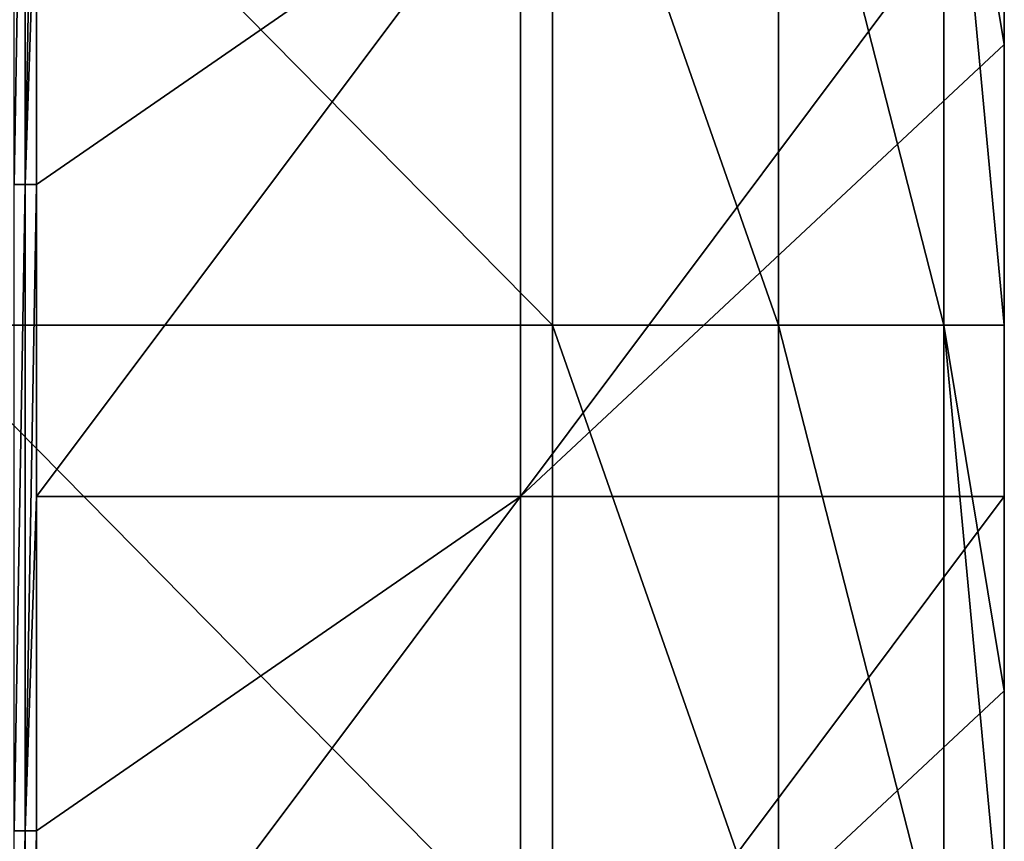
# Model space of a CAD drawing. Units: millimetres. Extents: x 0.1 to 38.1, y 0 to 38.
# Drawn here: x 36.6 to 38.1, y 5.5 to 6.7 of the extents above; entities that cross this region are included whole.
import ezdxf

# ---------------------------------------------------------------- set-up
doc = ezdxf.new("R2010")
doc.units = ezdxf.units.MM
doc.header["$LTSCALE"] = 81.481481
for name, color, linetype in [('17', 7, 'CONTINUOUS'), ('18', 7, 'CONTINUOUS'), ('22', 7, 'CONTINUOUS'), ('32', 7, 'CONTINUOUS'), ('92', 7, 'CONTINUOUS')]:
    doc.layers.add(name, color=color, linetype=linetype)

msp = doc.modelspace()

# ---------------------------------------------------------------- linework, layer by layer
at = {"layer": '17', "color": 7, "linetype": 'CONTINUOUS', "true_color": 0xe0f2ff}
for points in [[(38.0914, 6.705, -1.6883), (38.0914, 6.705, -2.6767), (38.0914, 7.706, -1.6883), (38.0914, 6.705, -1.6883)], [(38.0914, 7.271, -0.7), (38.0914, 6.705, -1.6883), (38.0914, 7.706, -0.7), (38.0914, 7.271, -0.7)], [(38.0914, 7.706, -0.7), (38.0914, 6.705, -1.6883), (38.0914, 7.706, -1.6883), (38.0914, 7.706, -0.7)], [(38.0914, 6.705, -2.6767), (38.0914, 6.705, -3.665), (38.0914, 7.706, -2.6767), (38.0914, 6.705, -2.6767)], [(38.0914, 7.706, -1.6883), (38.0914, 6.705, -2.6767), (38.0914, 7.706, -2.6767), (38.0914, 7.706, -1.6883)], [(38.0914, 6.705, -3.665), (38.0914, 6.705, -4.6533), (38.0914, 7.706, -3.665), (38.0914, 6.705, -3.665)], [(38.0914, 7.706, -2.6767), (38.0914, 6.705, -3.665), (38.0914, 7.706, -3.665), (38.0914, 7.706, -2.6767)], [(38.0914, 6.705, -4.6533), (38.0914, 6.705, -5.6417), (38.0914, 7.706, -4.6533), (38.0914, 6.705, -4.6533)], [(38.0914, 7.706, -3.665), (38.0914, 6.705, -4.6533), (38.0914, 7.706, -4.6533), (38.0914, 7.706, -3.665)], [(38.0914, 6.705, -5.6417), (38.0914, 6.705, -6.63), (38.0914, 7.706, -5.6417), (38.0914, 6.705, -5.6417)], [(38.0914, 7.706, -4.6533), (38.0914, 6.705, -5.6417), (38.0914, 7.706, -5.6417), (38.0914, 7.706, -4.6533)], [(38.0914, 6.705, -6.63), (38.0914, 6.705, -7.6183), (38.0914, 7.706, -6.63), (38.0914, 6.705, -6.63)], [(38.0914, 7.706, -5.6417), (38.0914, 6.705, -6.63), (38.0914, 7.706, -6.63), (38.0914, 7.706, -5.6417)], [(38.0914, 6.705, -7.6183), (38.0914, 6.705, -8.6067), (38.0914, 7.706, -7.6183), (38.0914, 6.705, -7.6183)], [(38.0914, 7.706, -6.63), (38.0914, 6.705, -7.6183), (38.0914, 7.706, -7.6183), (38.0914, 7.706, -6.63)], [(38.0914, 6.705, -8.6067), (38.0914, 6.705, -9.595), (38.0914, 7.706, -8.6067), (38.0914, 6.705, -8.6067)], [(38.0914, 7.706, -7.6183), (38.0914, 6.705, -8.6067), (38.0914, 7.706, -8.6067), (38.0914, 7.706, -7.6183)], [(38.0914, 6.705, -9.595), (38.0914, 6.705, -10.5833), (38.0914, 7.706, -9.595), (38.0914, 6.705, -9.595)], [(38.0914, 7.706, -8.6067), (38.0914, 6.705, -9.595), (38.0914, 7.706, -9.595), (38.0914, 7.706, -8.6067)], [(38.0914, 6.705, -10.5833), (38.0914, 6.705, -11.5717), (38.0914, 7.706, -10.5833), (38.0914, 6.705, -10.5833)], [(38.0914, 7.706, -9.595), (38.0914, 6.705, -10.5833), (38.0914, 7.706, -10.5833), (38.0914, 7.706, -9.595)], [(38.0914, 6.705, -11.5717), (38.0914, 6.705, -12.56), (38.0914, 7.706, -11.5717), (38.0914, 6.705, -11.5717)], [(38.0914, 7.706, -10.5833), (38.0914, 6.705, -11.5717), (38.0914, 7.706, -11.5717), (38.0914, 7.706, -10.5833)], [(38.0914, 6.705, -12.56), (38.0914, 6.705, -13.5483), (38.0914, 7.706, -12.56), (38.0914, 6.705, -12.56)], [(38.0914, 7.706, -11.5717), (38.0914, 6.705, -12.56), (38.0914, 7.706, -12.56), (38.0914, 7.706, -11.5717)], [(38.0914, 6.705, -13.5483), (38.0914, 6.705, -14.5367), (38.0914, 7.706, -13.5483), (38.0914, 6.705, -13.5483)], [(38.0914, 7.706, -12.56), (38.0914, 6.705, -13.5483), (38.0914, 7.706, -13.5483), (38.0914, 7.706, -12.56)], [(38.0914, 6.705, -14.5367), (38.0914, 6.705, -15.525), (38.0914, 7.706, -14.5367), (38.0914, 6.705, -14.5367)], [(38.0914, 7.706, -13.5483), (38.0914, 6.705, -14.5367), (38.0914, 7.706, -14.5367), (38.0914, 7.706, -13.5483)], [(38.0914, 6.705, -15.525), (38.0914, 6.705, -16.5133), (38.0914, 7.706, -15.525), (38.0914, 6.705, -15.525)], [(38.0914, 7.706, -14.5367), (38.0914, 6.705, -15.525), (38.0914, 7.706, -15.525), (38.0914, 7.706, -14.5367)], [(38.0914, 6.705, -16.5133), (38.0914, 6.705, -17.5017), (38.0914, 7.706, -16.5133), (38.0914, 6.705, -16.5133)], [(38.0914, 7.706, -15.525), (38.0914, 6.705, -16.5133), (38.0914, 7.706, -16.5133), (38.0914, 7.706, -15.525)], [(38.0914, 6.705, -17.5017), (38.0914, 6.705, -18.49), (38.0914, 7.706, -17.5017), (38.0914, 6.705, -17.5017)], [(38.0914, 7.706, -16.5133), (38.0914, 6.705, -17.5017), (38.0914, 7.706, -17.5017), (38.0914, 7.706, -16.5133)], [(38.0914, 6.705, -18.49), (38.0914, 6.705, -19.4783), (38.0914, 7.706, -18.49), (38.0914, 6.705, -18.49)], [(38.0914, 7.706, -17.5017), (38.0914, 6.705, -18.49), (38.0914, 7.706, -18.49), (38.0914, 7.706, -17.5017)], [(38.0914, 6.705, -19.4783), (38.0914, 6.705, -20.4667), (38.0914, 7.706, -19.4783), (38.0914, 6.705, -19.4783)], [(38.0914, 7.706, -18.49), (38.0914, 6.705, -19.4783), (38.0914, 7.706, -19.4783), (38.0914, 7.706, -18.49)], [(38.0914, 6.705, -20.4667), (38.0914, 6.705, -21.455), (38.0914, 7.706, -20.4667), (38.0914, 6.705, -20.4667)], [(38.0914, 7.706, -19.4783), (38.0914, 6.705, -20.4667), (38.0914, 7.706, -20.4667), (38.0914, 7.706, -19.4783)], [(38.0914, 6.705, -21.455), (38.0914, 6.705, -22.4433), (38.0914, 7.706, -21.455), (38.0914, 6.705, -21.455)], [(38.0914, 7.706, -20.4667), (38.0914, 6.705, -21.455), (38.0914, 7.706, -21.455), (38.0914, 7.706, -20.4667)], [(38.0914, 6.705, -22.4433), (38.0914, 6.705, -23.4317), (38.0914, 7.706, -22.4433), (38.0914, 6.705, -22.4433)], [(38.0914, 7.706, -21.455), (38.0914, 6.705, -22.4433), (38.0914, 7.706, -22.4433), (38.0914, 7.706, -21.455)], [(38.0914, 6.705, -23.4317), (38.0914, 6.705, -24.42), (38.0914, 7.706, -23.4317), (38.0914, 6.705, -23.4317)], [(38.0914, 7.706, -22.4433), (38.0914, 6.705, -23.4317), (38.0914, 7.706, -23.4317), (38.0914, 7.706, -22.4433)], [(38.0914, 6.705, -24.42), (38.0914, 6.705, -25.4083), (38.0914, 7.706, -24.42), (38.0914, 6.705, -24.42)], [(38.0914, 7.706, -23.4317), (38.0914, 6.705, -24.42), (38.0914, 7.706, -24.42), (38.0914, 7.706, -23.4317)], [(38.0914, 6.705, -25.4083), (38.0914, 6.705, -26.3967), (38.0914, 7.706, -25.4083), (38.0914, 6.705, -25.4083)], [(38.0914, 7.706, -24.42), (38.0914, 6.705, -25.4083), (38.0914, 7.706, -25.4083), (38.0914, 7.706, -24.42)], [(38.0914, 6.705, -26.3967), (38.0914, 6.705, -27.385), (38.0914, 7.706, -26.3967), (38.0914, 6.705, -26.3967)], [(38.0914, 7.706, -25.4083), (38.0914, 6.705, -26.3967), (38.0914, 7.706, -26.3967), (38.0914, 7.706, -25.4083)], [(38.0914, 6.705, -27.385), (38.0914, 6.705, -28.3733), (38.0914, 7.706, -27.385), (38.0914, 6.705, -27.385)], [(38.0914, 7.706, -26.3967), (38.0914, 6.705, -27.385), (38.0914, 7.706, -27.385), (38.0914, 7.706, -26.3967)], [(38.0914, 6.705, -28.3733), (38.0914, 6.705, -29.3617), (38.0914, 7.706, -28.3733), (38.0914, 6.705, -28.3733)], [(38.0914, 7.706, -27.385), (38.0914, 6.705, -28.3733), (38.0914, 7.706, -28.3733), (38.0914, 7.706, -27.385)], [(38.0914, 6.705, -29.3617), (38.0914, 6.705, -30.35), (38.0914, 7.706, -29.3617), (38.0914, 6.705, -29.3617)], [(38.0914, 7.706, -28.3733), (38.0914, 6.705, -29.3617), (38.0914, 7.706, -29.3617), (38.0914, 7.706, -28.3733)], [(38.0914, 6.705, -30.35), (38.0914, 6.705, -31.3383), (38.0914, 7.706, -30.35), (38.0914, 6.705, -30.35)], [(38.0914, 7.706, -29.3617), (38.0914, 6.705, -30.35), (38.0914, 7.706, -30.35), (38.0914, 7.706, -29.3617)], [(38.0914, 6.705, -31.3383), (38.0914, 6.705, -32.3267), (38.0914, 7.706, -31.3383), (38.0914, 6.705, -31.3383)], [(38.0914, 7.706, -30.35), (38.0914, 6.705, -31.3383), (38.0914, 7.706, -31.3383), (38.0914, 7.706, -30.35)], [(38.0914, 6.705, -32.3267), (38.0914, 6.705, -33.315), (38.0914, 7.706, -32.3267), (38.0914, 6.705, -32.3267)], [(38.0914, 7.706, -31.3383), (38.0914, 6.705, -32.3267), (38.0914, 7.706, -32.3267), (38.0914, 7.706, -31.3383)], [(38.0914, 6.705, -33.315), (38.0914, 6.705, -34.3033), (38.0914, 7.706, -33.315), (38.0914, 6.705, -33.315)], [(38.0914, 7.706, -32.3267), (38.0914, 6.705, -33.315), (38.0914, 7.706, -33.315), (38.0914, 7.706, -32.3267)], [(38.0914, 6.705, -34.3033), (38.0914, 6.705, -35.2917), (38.0914, 7.706, -34.3033), (38.0914, 6.705, -34.3033)], [(38.0914, 7.706, -33.315), (38.0914, 6.705, -34.3033), (38.0914, 7.706, -34.3033), (38.0914, 7.706, -33.315)], [(38.0914, 6.705, -35.2917), (38.0914, 6.705, -36.28), (38.0914, 7.706, -35.2917), (38.0914, 6.705, -35.2917)], [(38.0914, 7.706, -34.3033), (38.0914, 6.705, -35.2917), (38.0914, 7.706, -35.2917), (38.0914, 7.706, -34.3033)], [(38.0914, 6.705, -36.28), (38.0914, 6.705, -37.2683), (38.0914, 7.706, -36.28), (38.0914, 6.705, -36.28)], [(38.0914, 7.706, -35.2917), (38.0914, 6.705, -36.28), (38.0914, 7.706, -36.28), (38.0914, 7.706, -35.2917)], [(38.0914, 6.705, -37.2683), (38.0914, 6.705, -38.2567), (38.0914, 7.706, -37.2683), (38.0914, 6.705, -37.2683)], [(38.0914, 7.706, -36.28), (38.0914, 6.705, -37.2683), (38.0914, 7.706, -37.2683), (38.0914, 7.706, -36.28)], [(38.0914, 6.705, -38.2567), (38.0914, 6.705, -39.245), (38.0914, 7.706, -38.2567), (38.0914, 6.705, -38.2567)], [(38.0914, 7.706, -37.2683), (38.0914, 6.705, -38.2567), (38.0914, 7.706, -38.2567), (38.0914, 7.706, -37.2683)], [(38.0914, 6.705, -39.245), (38.0914, 6.705, -40.2333), (38.0914, 7.706, -39.245), (38.0914, 6.705, -39.245)], [(38.0914, 7.706, -38.2567), (38.0914, 6.705, -39.245), (38.0914, 7.706, -39.245), (38.0914, 7.706, -38.2567)], [(38.0914, 6.705, -40.2333), (38.0914, 6.705, -41.2217), (38.0914, 7.706, -40.2333), (38.0914, 6.705, -40.2333)], [(38.0914, 7.706, -39.245), (38.0914, 6.705, -40.2333), (38.0914, 7.706, -40.2333), (38.0914, 7.706, -39.245)], [(38.0914, 6.705, -41.2217), (38.0914, 6.705, -42.21), (38.0914, 7.706, -41.2217), (38.0914, 6.705, -41.2217)], [(38.0914, 7.706, -40.2333), (38.0914, 6.705, -41.2217), (38.0914, 7.706, -41.2217), (38.0914, 7.706, -40.2333)], [(38.0914, 6.705, -42.21), (38.0914, 6.705, -43.1983), (38.0914, 7.706, -42.21), (38.0914, 6.705, -42.21)], [(38.0914, 7.706, -41.2217), (38.0914, 6.705, -42.21), (38.0914, 7.706, -42.21), (38.0914, 7.706, -41.2217)], [(38.0914, 6.705, -43.1983), (38.0914, 6.705, -44.1867), (38.0914, 7.706, -43.1983), (38.0914, 6.705, -43.1983)], [(38.0914, 7.706, -42.21), (38.0914, 6.705, -43.1983), (38.0914, 7.706, -43.1983), (38.0914, 7.706, -42.21)], [(38.0914, 6.705, -44.1867), (38.0914, 6.705, -45.175), (38.0914, 7.706, -44.1867), (38.0914, 6.705, -44.1867)], [(38.0914, 7.706, -43.1983), (38.0914, 6.705, -44.1867), (38.0914, 7.706, -44.1867), (38.0914, 7.706, -43.1983)], [(38.0914, 6.705, -45.175), (38.0914, 6.705, -46.1633), (38.0914, 7.706, -45.175), (38.0914, 6.705, -45.175)], [(38.0914, 7.706, -44.1867), (38.0914, 6.705, -45.175), (38.0914, 7.706, -45.175), (38.0914, 7.706, -44.1867)], [(38.0914, 6.705, -46.1633), (38.0914, 6.705, -47.1517), (38.0914, 7.706, -46.1633), (38.0914, 6.705, -46.1633)], [(38.0914, 7.706, -45.175), (38.0914, 6.705, -46.1633), (38.0914, 7.706, -46.1633), (38.0914, 7.706, -45.175)], [(38.0914, 6.705, -47.1517), (38.0914, 6.705, -48.14), (38.0914, 7.706, -47.1517), (38.0914, 6.705, -47.1517)], [(38.0914, 7.706, -46.1633), (38.0914, 6.705, -47.1517), (38.0914, 7.706, -47.1517), (38.0914, 7.706, -46.1633)], [(38.0914, 6.705, -48.14), (38.0914, 6.705, -49.1283), (38.0914, 7.706, -48.14), (38.0914, 6.705, -48.14)], [(38.0914, 7.706, -47.1517), (38.0914, 6.705, -48.14), (38.0914, 7.706, -48.14), (38.0914, 7.706, -47.1517)], [(38.0914, 6.705, -49.1283), (38.0914, 6.705, -50.1167), (38.0914, 7.706, -49.1283), (38.0914, 6.705, -49.1283)], [(38.0914, 7.706, -48.14), (38.0914, 6.705, -49.1283), (38.0914, 7.706, -49.1283), (38.0914, 7.706, -48.14)], [(38.0914, 6.705, -50.1167), (38.0914, 6.705, -51.105), (38.0914, 7.706, -50.1167), (38.0914, 6.705, -50.1167)], [(38.0914, 7.706, -49.1283), (38.0914, 6.705, -50.1167), (38.0914, 7.706, -50.1167), (38.0914, 7.706, -49.1283)], [(38.0914, 6.705, -51.105), (38.0914, 6.705, -52.0933), (38.0914, 7.706, -51.105), (38.0914, 6.705, -51.105)], [(38.0914, 7.706, -50.1167), (38.0914, 6.705, -51.105), (38.0914, 7.706, -51.105), (38.0914, 7.706, -50.1167)], [(38.0914, 6.705, -52.0933), (38.0914, 6.705, -53.0817), (38.0914, 7.706, -52.0933), (38.0914, 6.705, -52.0933)], [(38.0914, 7.706, -51.105), (38.0914, 6.705, -52.0933), (38.0914, 7.706, -52.0933), (38.0914, 7.706, -51.105)], [(38.0914, 6.705, -53.0817), (38.0914, 6.705, -54.07), (38.0914, 7.706, -53.0817), (38.0914, 6.705, -53.0817)], [(38.0914, 7.706, -52.0933), (38.0914, 6.705, -53.0817), (38.0914, 7.706, -53.0817), (38.0914, 7.706, -52.0933)], [(38.0914, 6.705, -54.07), (38.0914, 6.705, -55.0583), (38.0914, 7.706, -54.07), (38.0914, 6.705, -54.07)], [(38.0914, 7.706, -53.0817), (38.0914, 6.705, -54.07), (38.0914, 7.706, -54.07), (38.0914, 7.706, -53.0817)], [(38.0914, 6.705, -55.0583), (38.0914, 6.705, -56.0467), (38.0914, 7.706, -55.0583), (38.0914, 6.705, -55.0583)], [(38.0914, 7.706, -54.07), (38.0914, 6.705, -55.0583), (38.0914, 7.706, -55.0583), (38.0914, 7.706, -54.07)], [(38.0914, 6.705, -56.0467), (38.0914, 6.705, -57.035), (38.0914, 7.706, -56.0467), (38.0914, 6.705, -56.0467)], [(38.0914, 7.706, -55.0583), (38.0914, 6.705, -56.0467), (38.0914, 7.706, -56.0467), (38.0914, 7.706, -55.0583)], [(38.0914, 6.705, -57.035), (38.0914, 6.705, -58.0233), (38.0914, 7.706, -57.035), (38.0914, 6.705, -57.035)], [(38.0914, 7.706, -56.0467), (38.0914, 6.705, -57.035), (38.0914, 7.706, -57.035), (38.0914, 7.706, -56.0467)], [(38.0914, 6.705, -58.0233), (38.0914, 6.705, -59.0117), (38.0914, 7.706, -58.0233), (38.0914, 6.705, -58.0233)], [(38.0914, 7.706, -57.035), (38.0914, 6.705, -58.0233), (38.0914, 7.706, -58.0233), (38.0914, 7.706, -57.035)], [(38.0914, 6.705, -59.0117), (38.0914, 6.705, -60), (38.0914, 7.706, -59.0117), (38.0914, 6.705, -59.0117)], [(38.0914, 7.706, -58.0233), (38.0914, 6.705, -59.0117), (38.0914, 7.706, -59.0117), (38.0914, 7.706, -58.0233)], [(38.0914, 6.705, -60), (38.0914, 7.006, -60), (38.0914, 7.706, -59.0117), (38.0914, 6.705, -60)], [(38.0914, 6.705, -0.7), (38.0914, 6.705, -1.6883), (38.0914, 7.271, -0.7), (38.0914, 6.705, -0.7)], [(38.0914, 5.704, -1.6883), (38.0914, 5.704, -2.6767), (38.0914, 6.705, -1.6883), (38.0914, 5.704, -1.6883)], [(38.0914, 6.27, -0.7), (38.0914, 5.704, -1.6883), (38.0914, 6.705, -0.7), (38.0914, 6.27, -0.7)], [(38.0914, 6.705, -0.7), (38.0914, 5.704, -1.6883), (38.0914, 6.705, -1.6883), (38.0914, 6.705, -0.7)], [(38.0914, 5.704, -2.6767), (38.0914, 5.704, -3.665), (38.0914, 6.705, -2.6767), (38.0914, 5.704, -2.6767)], [(38.0914, 6.705, -1.6883), (38.0914, 5.704, -2.6767), (38.0914, 6.705, -2.6767), (38.0914, 6.705, -1.6883)], [(38.0914, 5.704, -3.665), (38.0914, 5.704, -4.6533), (38.0914, 6.705, -3.665), (38.0914, 5.704, -3.665)], [(38.0914, 6.705, -2.6767), (38.0914, 5.704, -3.665), (38.0914, 6.705, -3.665), (38.0914, 6.705, -2.6767)], [(38.0914, 5.704, -4.6533), (38.0914, 5.704, -5.6417), (38.0914, 6.705, -4.6533), (38.0914, 5.704, -4.6533)], [(38.0914, 6.705, -3.665), (38.0914, 5.704, -4.6533), (38.0914, 6.705, -4.6533), (38.0914, 6.705, -3.665)], [(38.0914, 5.704, -5.6417), (38.0914, 5.704, -6.63), (38.0914, 6.705, -5.6417), (38.0914, 5.704, -5.6417)], [(38.0914, 6.705, -4.6533), (38.0914, 5.704, -5.6417), (38.0914, 6.705, -5.6417), (38.0914, 6.705, -4.6533)], [(38.0914, 5.704, -6.63), (38.0914, 5.704, -7.6183), (38.0914, 6.705, -6.63), (38.0914, 5.704, -6.63)], [(38.0914, 6.705, -5.6417), (38.0914, 5.704, -6.63), (38.0914, 6.705, -6.63), (38.0914, 6.705, -5.6417)], [(38.0914, 5.704, -7.6183), (38.0914, 5.704, -8.6067), (38.0914, 6.705, -7.6183), (38.0914, 5.704, -7.6183)], [(38.0914, 6.705, -6.63), (38.0914, 5.704, -7.6183), (38.0914, 6.705, -7.6183), (38.0914, 6.705, -6.63)], [(38.0914, 5.704, -8.6067), (38.0914, 5.704, -9.595), (38.0914, 6.705, -8.6067), (38.0914, 5.704, -8.6067)], [(38.0914, 6.705, -7.6183), (38.0914, 5.704, -8.6067), (38.0914, 6.705, -8.6067), (38.0914, 6.705, -7.6183)], [(38.0914, 5.704, -9.595), (38.0914, 5.704, -10.5833), (38.0914, 6.705, -9.595), (38.0914, 5.704, -9.595)], [(38.0914, 6.705, -8.6067), (38.0914, 5.704, -9.595), (38.0914, 6.705, -9.595), (38.0914, 6.705, -8.6067)], [(38.0914, 5.704, -10.5833), (38.0914, 5.704, -11.5717), (38.0914, 6.705, -10.5833), (38.0914, 5.704, -10.5833)], [(38.0914, 6.705, -9.595), (38.0914, 5.704, -10.5833), (38.0914, 6.705, -10.5833), (38.0914, 6.705, -9.595)], [(38.0914, 5.704, -11.5717), (38.0914, 5.704, -12.56), (38.0914, 6.705, -11.5717), (38.0914, 5.704, -11.5717)], [(38.0914, 6.705, -10.5833), (38.0914, 5.704, -11.5717), (38.0914, 6.705, -11.5717), (38.0914, 6.705, -10.5833)], [(38.0914, 5.704, -12.56), (38.0914, 5.704, -13.5483), (38.0914, 6.705, -12.56), (38.0914, 5.704, -12.56)], [(38.0914, 6.705, -11.5717), (38.0914, 5.704, -12.56), (38.0914, 6.705, -12.56), (38.0914, 6.705, -11.5717)], [(38.0914, 5.704, -13.5483), (38.0914, 5.704, -14.5367), (38.0914, 6.705, -13.5483), (38.0914, 5.704, -13.5483)], [(38.0914, 6.705, -12.56), (38.0914, 5.704, -13.5483), (38.0914, 6.705, -13.5483), (38.0914, 6.705, -12.56)], [(38.0914, 5.704, -14.5367), (38.0914, 5.704, -15.525), (38.0914, 6.705, -14.5367), (38.0914, 5.704, -14.5367)], [(38.0914, 6.705, -13.5483), (38.0914, 5.704, -14.5367), (38.0914, 6.705, -14.5367), (38.0914, 6.705, -13.5483)], [(38.0914, 5.704, -15.525), (38.0914, 5.704, -16.5133), (38.0914, 6.705, -15.525), (38.0914, 5.704, -15.525)], [(38.0914, 6.705, -14.5367), (38.0914, 5.704, -15.525), (38.0914, 6.705, -15.525), (38.0914, 6.705, -14.5367)], [(38.0914, 5.704, -16.5133), (38.0914, 5.704, -17.5017), (38.0914, 6.705, -16.5133), (38.0914, 5.704, -16.5133)], [(38.0914, 6.705, -15.525), (38.0914, 5.704, -16.5133), (38.0914, 6.705, -16.5133), (38.0914, 6.705, -15.525)], [(38.0914, 5.704, -17.5017), (38.0914, 5.704, -18.49), (38.0914, 6.705, -17.5017), (38.0914, 5.704, -17.5017)], [(38.0914, 6.705, -16.5133), (38.0914, 5.704, -17.5017), (38.0914, 6.705, -17.5017), (38.0914, 6.705, -16.5133)], [(38.0914, 5.704, -18.49), (38.0914, 5.704, -19.4783), (38.0914, 6.705, -18.49), (38.0914, 5.704, -18.49)], [(38.0914, 6.705, -17.5017), (38.0914, 5.704, -18.49), (38.0914, 6.705, -18.49), (38.0914, 6.705, -17.5017)], [(38.0914, 5.704, -19.4783), (38.0914, 5.704, -20.4667), (38.0914, 6.705, -19.4783), (38.0914, 5.704, -19.4783)], [(38.0914, 6.705, -18.49), (38.0914, 5.704, -19.4783), (38.0914, 6.705, -19.4783), (38.0914, 6.705, -18.49)], [(38.0914, 5.704, -20.4667), (38.0914, 5.704, -21.455), (38.0914, 6.705, -20.4667), (38.0914, 5.704, -20.4667)], [(38.0914, 6.705, -19.4783), (38.0914, 5.704, -20.4667), (38.0914, 6.705, -20.4667), (38.0914, 6.705, -19.4783)], [(38.0914, 5.704, -21.455), (38.0914, 5.704, -22.4433), (38.0914, 6.705, -21.455), (38.0914, 5.704, -21.455)], [(38.0914, 6.705, -20.4667), (38.0914, 5.704, -21.455), (38.0914, 6.705, -21.455), (38.0914, 6.705, -20.4667)], [(38.0914, 5.704, -22.4433), (38.0914, 5.704, -23.4317), (38.0914, 6.705, -22.4433), (38.0914, 5.704, -22.4433)], [(38.0914, 6.705, -21.455), (38.0914, 5.704, -22.4433), (38.0914, 6.705, -22.4433), (38.0914, 6.705, -21.455)], [(38.0914, 5.704, -23.4317), (38.0914, 5.704, -24.42), (38.0914, 6.705, -23.4317), (38.0914, 5.704, -23.4317)], [(38.0914, 6.705, -22.4433), (38.0914, 5.704, -23.4317), (38.0914, 6.705, -23.4317), (38.0914, 6.705, -22.4433)], [(38.0914, 5.704, -24.42), (38.0914, 5.704, -25.4083), (38.0914, 6.705, -24.42), (38.0914, 5.704, -24.42)], [(38.0914, 6.705, -23.4317), (38.0914, 5.704, -24.42), (38.0914, 6.705, -24.42), (38.0914, 6.705, -23.4317)], [(38.0914, 5.704, -25.4083), (38.0914, 5.704, -26.3967), (38.0914, 6.705, -25.4083), (38.0914, 5.704, -25.4083)], [(38.0914, 6.705, -24.42), (38.0914, 5.704, -25.4083), (38.0914, 6.705, -25.4083), (38.0914, 6.705, -24.42)], [(38.0914, 5.704, -26.3967), (38.0914, 5.704, -27.385), (38.0914, 6.705, -26.3967), (38.0914, 5.704, -26.3967)], [(38.0914, 6.705, -25.4083), (38.0914, 5.704, -26.3967), (38.0914, 6.705, -26.3967), (38.0914, 6.705, -25.4083)], [(38.0914, 5.704, -27.385), (38.0914, 5.704, -28.3733), (38.0914, 6.705, -27.385), (38.0914, 5.704, -27.385)], [(38.0914, 6.705, -26.3967), (38.0914, 5.704, -27.385), (38.0914, 6.705, -27.385), (38.0914, 6.705, -26.3967)], [(38.0914, 5.704, -28.3733), (38.0914, 5.704, -29.3617), (38.0914, 6.705, -28.3733), (38.0914, 5.704, -28.3733)], [(38.0914, 6.705, -27.385), (38.0914, 5.704, -28.3733), (38.0914, 6.705, -28.3733), (38.0914, 6.705, -27.385)], [(38.0914, 5.704, -29.3617), (38.0914, 5.704, -30.35), (38.0914, 6.705, -29.3617), (38.0914, 5.704, -29.3617)], [(38.0914, 6.705, -28.3733), (38.0914, 5.704, -29.3617), (38.0914, 6.705, -29.3617), (38.0914, 6.705, -28.3733)], [(38.0914, 5.704, -30.35), (38.0914, 5.704, -31.3383), (38.0914, 6.705, -30.35), (38.0914, 5.704, -30.35)], [(38.0914, 6.705, -29.3617), (38.0914, 5.704, -30.35), (38.0914, 6.705, -30.35), (38.0914, 6.705, -29.3617)], [(38.0914, 5.704, -31.3383), (38.0914, 5.704, -32.3267), (38.0914, 6.705, -31.3383), (38.0914, 5.704, -31.3383)], [(38.0914, 6.705, -30.35), (38.0914, 5.704, -31.3383), (38.0914, 6.705, -31.3383), (38.0914, 6.705, -30.35)], [(38.0914, 5.704, -32.3267), (38.0914, 5.704, -33.315), (38.0914, 6.705, -32.3267), (38.0914, 5.704, -32.3267)], [(38.0914, 6.705, -31.3383), (38.0914, 5.704, -32.3267), (38.0914, 6.705, -32.3267), (38.0914, 6.705, -31.3383)], [(38.0914, 5.704, -33.315), (38.0914, 5.704, -34.3033), (38.0914, 6.705, -33.315), (38.0914, 5.704, -33.315)], [(38.0914, 6.705, -32.3267), (38.0914, 5.704, -33.315), (38.0914, 6.705, -33.315), (38.0914, 6.705, -32.3267)], [(38.0914, 5.704, -34.3033), (38.0914, 5.704, -35.2917), (38.0914, 6.705, -34.3033), (38.0914, 5.704, -34.3033)], [(38.0914, 6.705, -33.315), (38.0914, 5.704, -34.3033), (38.0914, 6.705, -34.3033), (38.0914, 6.705, -33.315)], [(38.0914, 5.704, -35.2917), (38.0914, 5.704, -36.28), (38.0914, 6.705, -35.2917), (38.0914, 5.704, -35.2917)], [(38.0914, 6.705, -34.3033), (38.0914, 5.704, -35.2917), (38.0914, 6.705, -35.2917), (38.0914, 6.705, -34.3033)], [(38.0914, 5.704, -36.28), (38.0914, 5.704, -37.2683), (38.0914, 6.705, -36.28), (38.0914, 5.704, -36.28)], [(38.0914, 6.705, -35.2917), (38.0914, 5.704, -36.28), (38.0914, 6.705, -36.28), (38.0914, 6.705, -35.2917)], [(38.0914, 5.704, -37.2683), (38.0914, 5.704, -38.2567), (38.0914, 6.705, -37.2683), (38.0914, 5.704, -37.2683)], [(38.0914, 6.705, -36.28), (38.0914, 5.704, -37.2683), (38.0914, 6.705, -37.2683), (38.0914, 6.705, -36.28)], [(38.0914, 5.704, -38.2567), (38.0914, 5.704, -39.245), (38.0914, 6.705, -38.2567), (38.0914, 5.704, -38.2567)], [(38.0914, 6.705, -37.2683), (38.0914, 5.704, -38.2567), (38.0914, 6.705, -38.2567), (38.0914, 6.705, -37.2683)], [(38.0914, 5.704, -39.245), (38.0914, 5.704, -40.2333), (38.0914, 6.705, -39.245), (38.0914, 5.704, -39.245)], [(38.0914, 6.705, -38.2567), (38.0914, 5.704, -39.245), (38.0914, 6.705, -39.245), (38.0914, 6.705, -38.2567)], [(38.0914, 5.704, -40.2333), (38.0914, 5.704, -41.2217), (38.0914, 6.705, -40.2333), (38.0914, 5.704, -40.2333)], [(38.0914, 6.705, -39.245), (38.0914, 5.704, -40.2333), (38.0914, 6.705, -40.2333), (38.0914, 6.705, -39.245)], [(38.0914, 5.704, -41.2217), (38.0914, 5.704, -42.21), (38.0914, 6.705, -41.2217), (38.0914, 5.704, -41.2217)], [(38.0914, 6.705, -40.2333), (38.0914, 5.704, -41.2217), (38.0914, 6.705, -41.2217), (38.0914, 6.705, -40.2333)], [(38.0914, 5.704, -42.21), (38.0914, 5.704, -43.1983), (38.0914, 6.705, -42.21), (38.0914, 5.704, -42.21)], [(38.0914, 6.705, -41.2217), (38.0914, 5.704, -42.21), (38.0914, 6.705, -42.21), (38.0914, 6.705, -41.2217)], [(38.0914, 5.704, -43.1983), (38.0914, 5.704, -44.1867), (38.0914, 6.705, -43.1983), (38.0914, 5.704, -43.1983)], [(38.0914, 6.705, -42.21), (38.0914, 5.704, -43.1983), (38.0914, 6.705, -43.1983), (38.0914, 6.705, -42.21)], [(38.0914, 5.704, -44.1867), (38.0914, 5.704, -45.175), (38.0914, 6.705, -44.1867), (38.0914, 5.704, -44.1867)], [(38.0914, 6.705, -43.1983), (38.0914, 5.704, -44.1867), (38.0914, 6.705, -44.1867), (38.0914, 6.705, -43.1983)], [(38.0914, 5.704, -45.175), (38.0914, 5.704, -46.1633), (38.0914, 6.705, -45.175), (38.0914, 5.704, -45.175)], [(38.0914, 6.705, -44.1867), (38.0914, 5.704, -45.175), (38.0914, 6.705, -45.175), (38.0914, 6.705, -44.1867)], [(38.0914, 5.704, -46.1633), (38.0914, 5.704, -47.1517), (38.0914, 6.705, -46.1633), (38.0914, 5.704, -46.1633)], [(38.0914, 6.705, -45.175), (38.0914, 5.704, -46.1633), (38.0914, 6.705, -46.1633), (38.0914, 6.705, -45.175)], [(38.0914, 5.704, -47.1517), (38.0914, 5.704, -48.14), (38.0914, 6.705, -47.1517), (38.0914, 5.704, -47.1517)], [(38.0914, 6.705, -46.1633), (38.0914, 5.704, -47.1517), (38.0914, 6.705, -47.1517), (38.0914, 6.705, -46.1633)], [(38.0914, 5.704, -48.14), (38.0914, 5.704, -49.1283), (38.0914, 6.705, -48.14), (38.0914, 5.704, -48.14)], [(38.0914, 6.705, -47.1517), (38.0914, 5.704, -48.14), (38.0914, 6.705, -48.14), (38.0914, 6.705, -47.1517)], [(38.0914, 5.704, -49.1283), (38.0914, 5.704, -50.1167), (38.0914, 6.705, -49.1283), (38.0914, 5.704, -49.1283)], [(38.0914, 6.705, -48.14), (38.0914, 5.704, -49.1283), (38.0914, 6.705, -49.1283), (38.0914, 6.705, -48.14)], [(38.0914, 5.704, -50.1167), (38.0914, 5.704, -51.105), (38.0914, 6.705, -50.1167), (38.0914, 5.704, -50.1167)], [(38.0914, 6.705, -49.1283), (38.0914, 5.704, -50.1167), (38.0914, 6.705, -50.1167), (38.0914, 6.705, -49.1283)], [(38.0914, 5.704, -51.105), (38.0914, 5.704, -52.0933), (38.0914, 6.705, -51.105), (38.0914, 5.704, -51.105)], [(38.0914, 6.705, -50.1167), (38.0914, 5.704, -51.105), (38.0914, 6.705, -51.105), (38.0914, 6.705, -50.1167)], [(38.0914, 5.704, -52.0933), (38.0914, 5.704, -53.0817), (38.0914, 6.705, -52.0933), (38.0914, 5.704, -52.0933)], [(38.0914, 6.705, -51.105), (38.0914, 5.704, -52.0933), (38.0914, 6.705, -52.0933), (38.0914, 6.705, -51.105)], [(38.0914, 5.704, -53.0817), (38.0914, 5.704, -54.07), (38.0914, 6.705, -53.0817), (38.0914, 5.704, -53.0817)], [(38.0914, 6.705, -52.0933), (38.0914, 5.704, -53.0817), (38.0914, 6.705, -53.0817), (38.0914, 6.705, -52.0933)], [(38.0914, 5.704, -54.07), (38.0914, 5.704, -55.0583), (38.0914, 6.705, -54.07), (38.0914, 5.704, -54.07)], [(38.0914, 6.705, -53.0817), (38.0914, 5.704, -54.07), (38.0914, 6.705, -54.07), (38.0914, 6.705, -53.0817)], [(38.0914, 5.704, -55.0583), (38.0914, 5.704, -56.0467), (38.0914, 6.705, -55.0583), (38.0914, 5.704, -55.0583)], [(38.0914, 6.705, -54.07), (38.0914, 5.704, -55.0583), (38.0914, 6.705, -55.0583), (38.0914, 6.705, -54.07)], [(38.0914, 5.704, -56.0467), (38.0914, 5.704, -57.035), (38.0914, 6.705, -56.0467), (38.0914, 5.704, -56.0467)], [(38.0914, 6.705, -55.0583), (38.0914, 5.704, -56.0467), (38.0914, 6.705, -56.0467), (38.0914, 6.705, -55.0583)], [(38.0914, 5.704, -57.035), (38.0914, 5.704, -58.0233), (38.0914, 6.705, -57.035), (38.0914, 5.704, -57.035)], [(38.0914, 6.705, -56.0467), (38.0914, 5.704, -57.035), (38.0914, 6.705, -57.035), (38.0914, 6.705, -56.0467)], [(38.0914, 5.704, -58.0233), (38.0914, 5.704, -59.0117), (38.0914, 6.705, -58.0233), (38.0914, 5.704, -58.0233)], [(38.0914, 6.705, -57.035), (38.0914, 5.704, -58.0233), (38.0914, 6.705, -58.0233), (38.0914, 6.705, -57.035)], [(38.0914, 5.704, -59.0117), (38.0914, 5.704, -60), (38.0914, 6.705, -59.0117), (38.0914, 5.704, -59.0117)], [(38.0914, 6.705, -58.0233), (38.0914, 5.704, -59.0117), (38.0914, 6.705, -59.0117), (38.0914, 6.705, -58.0233)], [(38.0914, 5.704, -60), (38.0914, 6.005, -60), (38.0914, 6.705, -59.0117), (38.0914, 5.704, -60)], [(38.0914, 6.705, -59.0117), (38.0914, 6.005, -60), (38.0914, 6.705, -60), (38.0914, 6.705, -59.0117)], [(38.0914, 5.704, -0.7), (38.0914, 5.704, -1.6883), (38.0914, 6.27, -0.7), (38.0914, 5.704, -0.7)], [(38.0914, 4.703, -1.6883), (38.0914, 4.703, -2.6767), (38.0914, 5.704, -1.6883), (38.0914, 4.703, -1.6883)], [(38.0914, 5.269, -0.7), (38.0914, 4.703, -1.6883), (38.0914, 5.704, -0.7), (38.0914, 5.269, -0.7)], [(38.0914, 5.704, -0.7), (38.0914, 4.703, -1.6883), (38.0914, 5.704, -1.6883), (38.0914, 5.704, -0.7)], [(38.0914, 4.703, -2.6767), (38.0914, 4.703, -3.665), (38.0914, 5.704, -2.6767), (38.0914, 4.703, -2.6767)], [(38.0914, 5.704, -1.6883), (38.0914, 4.703, -2.6767), (38.0914, 5.704, -2.6767), (38.0914, 5.704, -1.6883)], [(38.0914, 4.703, -3.665), (38.0914, 4.703, -4.6533), (38.0914, 5.704, -3.665), (38.0914, 4.703, -3.665)], [(38.0914, 5.704, -2.6767), (38.0914, 4.703, -3.665), (38.0914, 5.704, -3.665), (38.0914, 5.704, -2.6767)], [(38.0914, 4.703, -4.6533), (38.0914, 4.703, -5.6417), (38.0914, 5.704, -4.6533), (38.0914, 4.703, -4.6533)], [(38.0914, 5.704, -3.665), (38.0914, 4.703, -4.6533), (38.0914, 5.704, -4.6533), (38.0914, 5.704, -3.665)], [(38.0914, 4.703, -5.6417), (38.0914, 4.703, -6.63), (38.0914, 5.704, -5.6417), (38.0914, 4.703, -5.6417)], [(38.0914, 5.704, -4.6533), (38.0914, 4.703, -5.6417), (38.0914, 5.704, -5.6417), (38.0914, 5.704, -4.6533)], [(38.0914, 4.703, -6.63), (38.0914, 4.703, -7.6183), (38.0914, 5.704, -6.63), (38.0914, 4.703, -6.63)], [(38.0914, 5.704, -5.6417), (38.0914, 4.703, -6.63), (38.0914, 5.704, -6.63), (38.0914, 5.704, -5.6417)], [(38.0914, 4.703, -7.6183), (38.0914, 4.703, -8.6067), (38.0914, 5.704, -7.6183), (38.0914, 4.703, -7.6183)], [(38.0914, 5.704, -6.63), (38.0914, 4.703, -7.6183), (38.0914, 5.704, -7.6183), (38.0914, 5.704, -6.63)], [(38.0914, 4.703, -8.6067), (38.0914, 4.703, -9.595), (38.0914, 5.704, -8.6067), (38.0914, 4.703, -8.6067)], [(38.0914, 5.704, -7.6183), (38.0914, 4.703, -8.6067), (38.0914, 5.704, -8.6067), (38.0914, 5.704, -7.6183)], [(38.0914, 4.703, -9.595), (38.0914, 4.703, -10.5833), (38.0914, 5.704, -9.595), (38.0914, 4.703, -9.595)], [(38.0914, 5.704, -8.6067), (38.0914, 4.703, -9.595), (38.0914, 5.704, -9.595), (38.0914, 5.704, -8.6067)], [(38.0914, 4.703, -10.5833), (38.0914, 4.703, -11.5717), (38.0914, 5.704, -10.5833), (38.0914, 4.703, -10.5833)], [(38.0914, 5.704, -9.595), (38.0914, 4.703, -10.5833), (38.0914, 5.704, -10.5833), (38.0914, 5.704, -9.595)], [(38.0914, 4.703, -11.5717), (38.0914, 4.703, -12.56), (38.0914, 5.704, -11.5717), (38.0914, 4.703, -11.5717)], [(38.0914, 5.704, -10.5833), (38.0914, 4.703, -11.5717), (38.0914, 5.704, -11.5717), (38.0914, 5.704, -10.5833)], [(38.0914, 4.703, -12.56), (38.0914, 4.703, -13.5483), (38.0914, 5.704, -12.56), (38.0914, 4.703, -12.56)], [(38.0914, 5.704, -11.5717), (38.0914, 4.703, -12.56), (38.0914, 5.704, -12.56), (38.0914, 5.704, -11.5717)], [(38.0914, 4.703, -13.5483), (38.0914, 4.703, -14.5367), (38.0914, 5.704, -13.5483), (38.0914, 4.703, -13.5483)], [(38.0914, 5.704, -12.56), (38.0914, 4.703, -13.5483), (38.0914, 5.704, -13.5483), (38.0914, 5.704, -12.56)], [(38.0914, 4.703, -14.5367), (38.0914, 4.703, -15.525), (38.0914, 5.704, -14.5367), (38.0914, 4.703, -14.5367)], [(38.0914, 5.704, -13.5483), (38.0914, 4.703, -14.5367), (38.0914, 5.704, -14.5367), (38.0914, 5.704, -13.5483)], [(38.0914, 4.703, -15.525), (38.0914, 4.703, -16.5133), (38.0914, 5.704, -15.525), (38.0914, 4.703, -15.525)], [(38.0914, 5.704, -14.5367), (38.0914, 4.703, -15.525), (38.0914, 5.704, -15.525), (38.0914, 5.704, -14.5367)], [(38.0914, 4.703, -16.5133), (38.0914, 4.703, -17.5017), (38.0914, 5.704, -16.5133), (38.0914, 4.703, -16.5133)], [(38.0914, 5.704, -15.525), (38.0914, 4.703, -16.5133), (38.0914, 5.704, -16.5133), (38.0914, 5.704, -15.525)], [(38.0914, 4.703, -17.5017), (38.0914, 4.703, -18.49), (38.0914, 5.704, -17.5017), (38.0914, 4.703, -17.5017)], [(38.0914, 5.704, -16.5133), (38.0914, 4.703, -17.5017), (38.0914, 5.704, -17.5017), (38.0914, 5.704, -16.5133)], [(38.0914, 4.703, -18.49), (38.0914, 4.703, -19.4783), (38.0914, 5.704, -18.49), (38.0914, 4.703, -18.49)], [(38.0914, 5.704, -17.5017), (38.0914, 4.703, -18.49), (38.0914, 5.704, -18.49), (38.0914, 5.704, -17.5017)], [(38.0914, 4.703, -19.4783), (38.0914, 4.703, -20.4667), (38.0914, 5.704, -19.4783), (38.0914, 4.703, -19.4783)], [(38.0914, 5.704, -18.49), (38.0914, 4.703, -19.4783), (38.0914, 5.704, -19.4783), (38.0914, 5.704, -18.49)], [(38.0914, 4.703, -20.4667), (38.0914, 4.703, -21.455), (38.0914, 5.704, -20.4667), (38.0914, 4.703, -20.4667)], [(38.0914, 5.704, -19.4783), (38.0914, 4.703, -20.4667), (38.0914, 5.704, -20.4667), (38.0914, 5.704, -19.4783)], [(38.0914, 4.703, -21.455), (38.0914, 4.703, -22.4433), (38.0914, 5.704, -21.455), (38.0914, 4.703, -21.455)], [(38.0914, 5.704, -20.4667), (38.0914, 4.703, -21.455), (38.0914, 5.704, -21.455), (38.0914, 5.704, -20.4667)], [(38.0914, 4.703, -22.4433), (38.0914, 4.703, -23.4317), (38.0914, 5.704, -22.4433), (38.0914, 4.703, -22.4433)], [(38.0914, 5.704, -21.455), (38.0914, 4.703, -22.4433), (38.0914, 5.704, -22.4433), (38.0914, 5.704, -21.455)], [(38.0914, 4.703, -23.4317), (38.0914, 4.703, -24.42), (38.0914, 5.704, -23.4317), (38.0914, 4.703, -23.4317)], [(38.0914, 5.704, -22.4433), (38.0914, 4.703, -23.4317), (38.0914, 5.704, -23.4317), (38.0914, 5.704, -22.4433)], [(38.0914, 4.703, -24.42), (38.0914, 4.703, -25.4083), (38.0914, 5.704, -24.42), (38.0914, 4.703, -24.42)], [(38.0914, 5.704, -23.4317), (38.0914, 4.703, -24.42), (38.0914, 5.704, -24.42), (38.0914, 5.704, -23.4317)], [(38.0914, 4.703, -25.4083), (38.0914, 4.703, -26.3967), (38.0914, 5.704, -25.4083), (38.0914, 4.703, -25.4083)], [(38.0914, 5.704, -24.42), (38.0914, 4.703, -25.4083), (38.0914, 5.704, -25.4083), (38.0914, 5.704, -24.42)], [(38.0914, 4.703, -26.3967), (38.0914, 4.703, -27.385), (38.0914, 5.704, -26.3967), (38.0914, 4.703, -26.3967)], [(38.0914, 5.704, -25.4083), (38.0914, 4.703, -26.3967), (38.0914, 5.704, -26.3967), (38.0914, 5.704, -25.4083)], [(38.0914, 4.703, -27.385), (38.0914, 4.703, -28.3733), (38.0914, 5.704, -27.385), (38.0914, 4.703, -27.385)], [(38.0914, 5.704, -26.3967), (38.0914, 4.703, -27.385), (38.0914, 5.704, -27.385), (38.0914, 5.704, -26.3967)], [(38.0914, 4.703, -28.3733), (38.0914, 4.703, -29.3617), (38.0914, 5.704, -28.3733), (38.0914, 4.703, -28.3733)], [(38.0914, 5.704, -27.385), (38.0914, 4.703, -28.3733), (38.0914, 5.704, -28.3733), (38.0914, 5.704, -27.385)], [(38.0914, 4.703, -29.3617), (38.0914, 4.703, -30.35), (38.0914, 5.704, -29.3617), (38.0914, 4.703, -29.3617)], [(38.0914, 5.704, -28.3733), (38.0914, 4.703, -29.3617), (38.0914, 5.704, -29.3617), (38.0914, 5.704, -28.3733)], [(38.0914, 4.703, -30.35), (38.0914, 4.703, -31.3383), (38.0914, 5.704, -30.35), (38.0914, 4.703, -30.35)], [(38.0914, 5.704, -29.3617), (38.0914, 4.703, -30.35), (38.0914, 5.704, -30.35), (38.0914, 5.704, -29.3617)], [(38.0914, 4.703, -31.3383), (38.0914, 4.703, -32.3267), (38.0914, 5.704, -31.3383), (38.0914, 4.703, -31.3383)], [(38.0914, 5.704, -30.35), (38.0914, 4.703, -31.3383), (38.0914, 5.704, -31.3383), (38.0914, 5.704, -30.35)], [(38.0914, 4.703, -32.3267), (38.0914, 4.703, -33.315), (38.0914, 5.704, -32.3267), (38.0914, 4.703, -32.3267)], [(38.0914, 5.704, -31.3383), (38.0914, 4.703, -32.3267), (38.0914, 5.704, -32.3267), (38.0914, 5.704, -31.3383)], [(38.0914, 4.703, -33.315), (38.0914, 4.703, -34.3033), (38.0914, 5.704, -33.315), (38.0914, 4.703, -33.315)], [(38.0914, 5.704, -32.3267), (38.0914, 4.703, -33.315), (38.0914, 5.704, -33.315), (38.0914, 5.704, -32.3267)], [(38.0914, 4.703, -34.3033), (38.0914, 4.703, -35.2917), (38.0914, 5.704, -34.3033), (38.0914, 4.703, -34.3033)], [(38.0914, 5.704, -33.315), (38.0914, 4.703, -34.3033), (38.0914, 5.704, -34.3033), (38.0914, 5.704, -33.315)], [(38.0914, 4.703, -35.2917), (38.0914, 4.703, -36.28), (38.0914, 5.704, -35.2917), (38.0914, 4.703, -35.2917)], [(38.0914, 5.704, -34.3033), (38.0914, 4.703, -35.2917), (38.0914, 5.704, -35.2917), (38.0914, 5.704, -34.3033)], [(38.0914, 4.703, -36.28), (38.0914, 4.703, -37.2683), (38.0914, 5.704, -36.28), (38.0914, 4.703, -36.28)], [(38.0914, 5.704, -35.2917), (38.0914, 4.703, -36.28), (38.0914, 5.704, -36.28), (38.0914, 5.704, -35.2917)], [(38.0914, 4.703, -37.2683), (38.0914, 4.703, -38.2567), (38.0914, 5.704, -37.2683), (38.0914, 4.703, -37.2683)], [(38.0914, 5.704, -36.28), (38.0914, 4.703, -37.2683), (38.0914, 5.704, -37.2683), (38.0914, 5.704, -36.28)], [(38.0914, 4.703, -38.2567), (38.0914, 4.703, -39.245), (38.0914, 5.704, -38.2567), (38.0914, 4.703, -38.2567)], [(38.0914, 5.704, -37.2683), (38.0914, 4.703, -38.2567), (38.0914, 5.704, -38.2567), (38.0914, 5.704, -37.2683)], [(38.0914, 4.703, -39.245), (38.0914, 4.703, -40.2333), (38.0914, 5.704, -39.245), (38.0914, 4.703, -39.245)], [(38.0914, 5.704, -38.2567), (38.0914, 4.703, -39.245), (38.0914, 5.704, -39.245), (38.0914, 5.704, -38.2567)], [(38.0914, 4.703, -40.2333), (38.0914, 4.703, -41.2217), (38.0914, 5.704, -40.2333), (38.0914, 4.703, -40.2333)], [(38.0914, 5.704, -39.245), (38.0914, 4.703, -40.2333), (38.0914, 5.704, -40.2333), (38.0914, 5.704, -39.245)], [(38.0914, 4.703, -41.2217), (38.0914, 4.703, -42.21), (38.0914, 5.704, -41.2217), (38.0914, 4.703, -41.2217)], [(38.0914, 5.704, -40.2333), (38.0914, 4.703, -41.2217), (38.0914, 5.704, -41.2217), (38.0914, 5.704, -40.2333)], [(38.0914, 4.703, -42.21), (38.0914, 4.703, -43.1983), (38.0914, 5.704, -42.21), (38.0914, 4.703, -42.21)], [(38.0914, 5.704, -41.2217), (38.0914, 4.703, -42.21), (38.0914, 5.704, -42.21), (38.0914, 5.704, -41.2217)], [(38.0914, 4.703, -43.1983), (38.0914, 4.703, -44.1867), (38.0914, 5.704, -43.1983), (38.0914, 4.703, -43.1983)], [(38.0914, 5.704, -42.21), (38.0914, 4.703, -43.1983), (38.0914, 5.704, -43.1983), (38.0914, 5.704, -42.21)], [(38.0914, 4.703, -44.1867), (38.0914, 4.703, -45.175), (38.0914, 5.704, -44.1867), (38.0914, 4.703, -44.1867)], [(38.0914, 5.704, -43.1983), (38.0914, 4.703, -44.1867), (38.0914, 5.704, -44.1867), (38.0914, 5.704, -43.1983)], [(38.0914, 4.703, -45.175), (38.0914, 4.703, -46.1633), (38.0914, 5.704, -45.175), (38.0914, 4.703, -45.175)], [(38.0914, 5.704, -44.1867), (38.0914, 4.703, -45.175), (38.0914, 5.704, -45.175), (38.0914, 5.704, -44.1867)], [(38.0914, 4.703, -46.1633), (38.0914, 4.703, -47.1517), (38.0914, 5.704, -46.1633), (38.0914, 4.703, -46.1633)], [(38.0914, 5.704, -45.175), (38.0914, 4.703, -46.1633), (38.0914, 5.704, -46.1633), (38.0914, 5.704, -45.175)], [(38.0914, 4.703, -47.1517), (38.0914, 4.703, -48.14), (38.0914, 5.704, -47.1517), (38.0914, 4.703, -47.1517)], [(38.0914, 5.704, -46.1633), (38.0914, 4.703, -47.1517), (38.0914, 5.704, -47.1517), (38.0914, 5.704, -46.1633)], [(38.0914, 4.703, -48.14), (38.0914, 4.703, -49.1283), (38.0914, 5.704, -48.14), (38.0914, 4.703, -48.14)], [(38.0914, 5.704, -47.1517), (38.0914, 4.703, -48.14), (38.0914, 5.704, -48.14), (38.0914, 5.704, -47.1517)], [(38.0914, 4.703, -49.1283), (38.0914, 4.703, -50.1167), (38.0914, 5.704, -49.1283), (38.0914, 4.703, -49.1283)], [(38.0914, 5.704, -48.14), (38.0914, 4.703, -49.1283), (38.0914, 5.704, -49.1283), (38.0914, 5.704, -48.14)], [(38.0914, 4.703, -50.1167), (38.0914, 4.703, -51.105), (38.0914, 5.704, -50.1167), (38.0914, 4.703, -50.1167)], [(38.0914, 5.704, -49.1283), (38.0914, 4.703, -50.1167), (38.0914, 5.704, -50.1167), (38.0914, 5.704, -49.1283)], [(38.0914, 4.703, -51.105), (38.0914, 4.703, -52.0933), (38.0914, 5.704, -51.105), (38.0914, 4.703, -51.105)], [(38.0914, 5.704, -50.1167), (38.0914, 4.703, -51.105), (38.0914, 5.704, -51.105), (38.0914, 5.704, -50.1167)], [(38.0914, 4.703, -52.0933), (38.0914, 4.703, -53.0817), (38.0914, 5.704, -52.0933), (38.0914, 4.703, -52.0933)], [(38.0914, 5.704, -51.105), (38.0914, 4.703, -52.0933), (38.0914, 5.704, -52.0933), (38.0914, 5.704, -51.105)], [(38.0914, 4.703, -53.0817), (38.0914, 4.703, -54.07), (38.0914, 5.704, -53.0817), (38.0914, 4.703, -53.0817)], [(38.0914, 5.704, -52.0933), (38.0914, 4.703, -53.0817), (38.0914, 5.704, -53.0817), (38.0914, 5.704, -52.0933)], [(38.0914, 4.703, -54.07), (38.0914, 4.703, -55.0583), (38.0914, 5.704, -54.07), (38.0914, 4.703, -54.07)], [(38.0914, 5.704, -53.0817), (38.0914, 4.703, -54.07), (38.0914, 5.704, -54.07), (38.0914, 5.704, -53.0817)], [(38.0914, 4.703, -55.0583), (38.0914, 4.703, -56.0467), (38.0914, 5.704, -55.0583), (38.0914, 4.703, -55.0583)], [(38.0914, 5.704, -54.07), (38.0914, 4.703, -55.0583), (38.0914, 5.704, -55.0583), (38.0914, 5.704, -54.07)], [(38.0914, 4.703, -56.0467), (38.0914, 4.703, -57.035), (38.0914, 5.704, -56.0467), (38.0914, 4.703, -56.0467)], [(38.0914, 5.704, -55.0583), (38.0914, 4.703, -56.0467), (38.0914, 5.704, -56.0467), (38.0914, 5.704, -55.0583)], [(38.0914, 4.703, -57.035), (38.0914, 4.703, -58.0233), (38.0914, 5.704, -57.035), (38.0914, 4.703, -57.035)], [(38.0914, 5.704, -56.0467), (38.0914, 4.703, -57.035), (38.0914, 5.704, -57.035), (38.0914, 5.704, -56.0467)], [(38.0914, 4.703, -58.0233), (38.0914, 4.703, -59.0117), (38.0914, 5.704, -58.0233), (38.0914, 4.703, -58.0233)], [(38.0914, 5.704, -57.035), (38.0914, 4.703, -58.0233), (38.0914, 5.704, -58.0233), (38.0914, 5.704, -57.035)], [(38.0914, 4.703, -59.0117), (38.0914, 4.703, -60), (38.0914, 5.704, -59.0117), (38.0914, 4.703, -59.0117)], [(38.0914, 5.704, -58.0233), (38.0914, 4.703, -59.0117), (38.0914, 5.704, -59.0117), (38.0914, 5.704, -58.0233)], [(38.0914, 4.703, -60), (38.0914, 5.004, -60), (38.0914, 5.704, -59.0117), (38.0914, 4.703, -60)], [(38.0914, 5.704, -59.0117), (38.0914, 5.004, -60), (38.0914, 5.704, -60), (38.0914, 5.704, -59.0117)]]:
    msp.add_3dface(points, dxfattribs=at)
at = {"layer": '18', "color": 7, "linetype": 'CONTINUOUS', "true_color": 0xe0f2ff}
for points in [[(37.3414, 6.005, -60), (36.5914, 6.005, -60), (37.3414, 7.006, -60), (37.3414, 6.005, -60)], [(37.3414, 7.006, -60), (36.5914, 6.005, -60), (36.5914, 6.488, -60), (37.3414, 7.006, -60)], [(36.5914, 7.006, -60), (37.3414, 7.006, -60), (36.5914, 6.488, -60), (36.5914, 7.006, -60)], [(38.0914, 7.006, -60), (38.0914, 6.705, -60), (37.3414, 6.005, -60), (38.0914, 7.006, -60)], [(38.0914, 7.006, -60), (37.3414, 6.005, -60), (37.3414, 7.006, -60), (38.0914, 7.006, -60)], [(38.0914, 6.705, -60), (38.0914, 6.005, -60), (37.3414, 6.005, -60), (38.0914, 6.705, -60)], [(37.3414, 5.004, -60), (36.5914, 5.004, -60), (37.3414, 6.005, -60), (37.3414, 5.004, -60)], [(37.3414, 6.005, -60), (36.5914, 5.004, -60), (36.5914, 5.487, -60), (37.3414, 6.005, -60)], [(36.5914, 6.005, -60), (37.3414, 6.005, -60), (36.5914, 5.487, -60), (36.5914, 6.005, -60)], [(38.0914, 6.005, -60), (38.0914, 5.704, -60), (37.3414, 5.004, -60), (38.0914, 6.005, -60)], [(38.0914, 6.005, -60), (37.3414, 5.004, -60), (37.3414, 6.005, -60), (38.0914, 6.005, -60)], [(38.0914, 5.704, -60), (38.0914, 5.004, -60), (37.3414, 5.004, -60), (38.0914, 5.704, -60)]]:
    msp.add_3dface(points, dxfattribs=at)
at = {"layer": '22', "color": 7, "linetype": 'CONTINUOUS', "true_color": 0xe0f2ff}
for points in [[(37.3914, 7.271), (36.4023, 7.271), (37.3914, 6.27), (37.3914, 7.271)], [(37.3914, 6.27), (36.4023, 7.271), (36.4023, 6.27), (37.3914, 6.27)], [(37.3914, 6.27), (36.4023, 6.27), (37.3914, 5.269), (37.3914, 6.27)], [(37.3914, 5.269), (36.4023, 6.27), (36.4023, 5.269), (37.3914, 5.269)]]:
    msp.add_3dface(points, dxfattribs=at)
at = {"layer": '32', "color": 7, "linetype": 'CONTINUOUS', "true_color": 0xe0f2ff}
for points in [[(37.3914, 7.271), (37.3914, 6.27), (37.7414, 6.27, -0.0938), (37.3914, 7.271)], [(37.7414, 7.271, -0.0938), (37.3914, 7.271), (37.7414, 6.27, -0.0938), (37.7414, 7.271, -0.0938)], [(37.9977, 7.271, -0.35), (37.7414, 7.271, -0.0938), (37.9977, 6.27, -0.35), (37.9977, 7.271, -0.35)], [(37.9977, 6.27, -0.35), (37.7414, 7.271, -0.0938), (37.7414, 6.27, -0.0938), (37.9977, 6.27, -0.35)], [(38.0914, 6.27, -0.7), (38.0914, 6.705, -0.7), (37.9977, 7.271, -0.35), (38.0914, 6.27, -0.7)], [(38.0914, 6.27, -0.7), (37.9977, 7.271, -0.35), (37.9977, 6.27, -0.35), (38.0914, 6.27, -0.7)], [(38.0914, 6.705, -0.7), (38.0914, 7.271, -0.7), (37.9977, 7.271, -0.35), (38.0914, 6.705, -0.7)], [(37.3914, 6.27), (37.3914, 5.269), (37.7414, 5.269, -0.0938), (37.3914, 6.27)], [(37.7414, 6.27, -0.0938), (37.3914, 6.27), (37.7414, 5.269, -0.0938), (37.7414, 6.27, -0.0938)], [(37.9977, 6.27, -0.35), (37.7414, 6.27, -0.0938), (37.9977, 5.269, -0.35), (37.9977, 6.27, -0.35)], [(37.9977, 5.269, -0.35), (37.7414, 6.27, -0.0938), (37.7414, 5.269, -0.0938), (37.9977, 5.269, -0.35)], [(38.0914, 5.269, -0.7), (38.0914, 5.704, -0.7), (37.9977, 6.27, -0.35), (38.0914, 5.269, -0.7)], [(38.0914, 5.269, -0.7), (37.9977, 6.27, -0.35), (37.9977, 5.269, -0.35), (38.0914, 5.269, -0.7)], [(38.0914, 5.704, -0.7), (38.0914, 6.27, -0.7), (37.9977, 6.27, -0.35), (38.0914, 5.704, -0.7)]]:
    msp.add_3dface(points, dxfattribs=at)
at = {"layer": '92', "color": 7, "linetype": 'CONTINUOUS', "true_color": 0xe0f2ff}
for points in [[(36.5742, 6.488, -59.0093), (36.5569, 6.488, -58.0185), (36.5742, 7.489, -59.0093), (36.5742, 6.488, -59.0093)], [(36.5742, 7.489, -59.0093), (36.5569, 6.488, -58.0185), (36.5569, 7.489, -58.0185), (36.5742, 7.489, -59.0093)], [(36.5914, 7.489, -60), (36.5914, 7.006, -60), (36.5742, 6.488, -59.0093), (36.5914, 7.489, -60)], [(36.5914, 7.489, -60), (36.5742, 6.488, -59.0093), (36.5742, 7.489, -59.0093), (36.5914, 7.489, -60)], [(36.5914, 7.006, -60), (36.5914, 6.488, -60), (36.5742, 6.488, -59.0093), (36.5914, 7.006, -60)], [(36.5742, 5.487, -59.0093), (36.5569, 5.487, -58.0185), (36.5742, 6.488, -59.0093), (36.5742, 5.487, -59.0093)], [(36.5742, 6.488, -59.0093), (36.5569, 5.487, -58.0185), (36.5569, 6.488, -58.0185), (36.5742, 6.488, -59.0093)], [(36.5914, 6.488, -60), (36.5914, 6.005, -60), (36.5742, 5.487, -59.0093), (36.5914, 6.488, -60)], [(36.5914, 6.488, -60), (36.5742, 5.487, -59.0093), (36.5742, 6.488, -59.0093), (36.5914, 6.488, -60)], [(36.5914, 6.005, -60), (36.5914, 5.487, -60), (36.5742, 5.487, -59.0093), (36.5914, 6.005, -60)], [(36.5742, 4.486, -59.0093), (36.5569, 4.486, -58.0185), (36.5742, 5.487, -59.0093), (36.5742, 4.486, -59.0093)], [(36.5742, 5.487, -59.0093), (36.5569, 4.486, -58.0185), (36.5569, 5.487, -58.0185), (36.5742, 5.487, -59.0093)], [(36.5914, 5.487, -60), (36.5914, 5.004, -60), (36.5742, 4.486, -59.0093), (36.5914, 5.487, -60)], [(36.5914, 5.487, -60), (36.5742, 4.486, -59.0093), (36.5742, 5.487, -59.0093), (36.5914, 5.487, -60)]]:
    msp.add_3dface(points, dxfattribs=at)

doc.saveas('drawing.dxf')
